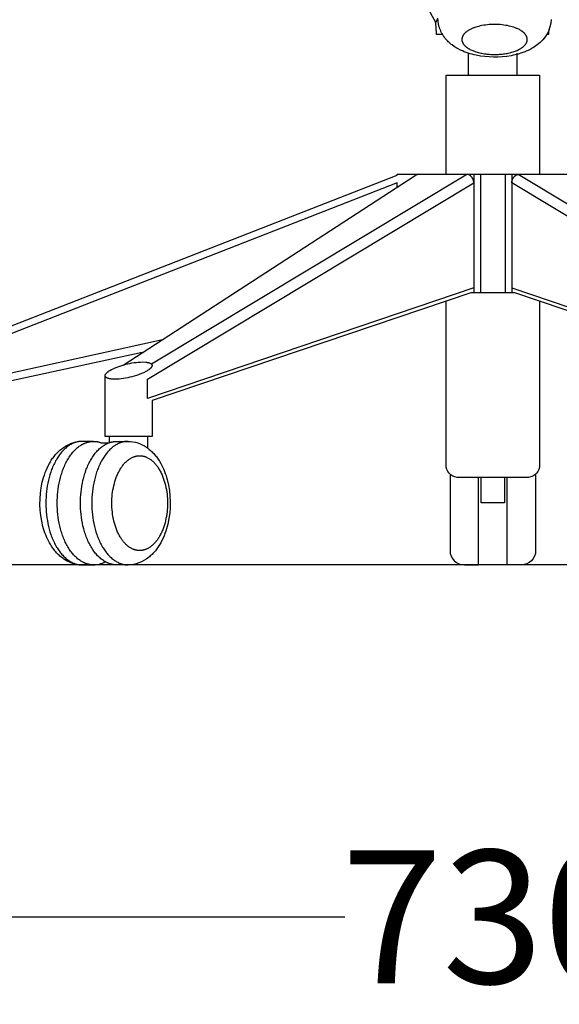
# Model space of a CAD drawing. Units: centimetres. Extents: x 2806 to 4110, y 882 to 1099.
# Drawn here: x 3389 to 3417, y 883 to 935 of the extents above; entities that cross this region are included whole.
import ezdxf

# ---------------------------------------------------------------- set-up
doc = ezdxf.new("R2010")
doc.units = ezdxf.units.CM
doc.layers.add('NURUS DIMENSION', color=7, linetype='Continuous')
doc.layers.add('NURUS ELEVATION', color=7, linetype='Continuous')
doc.styles.add('ARIAL', font='arial.ttf')
doc.dimstyles.new('yeni', dxfattribs={"dimtxt": 7, "dimasz": 7, "dimexe": 0.18, "dimexo": 0.0625, "dimgap": 0.09, "dimtad": 0, "dimdec": 0, "dimlfac": 10, "dimzin": 0, "dimdsep": 46, "dimtxsty": 'ARIAL', "dimcen": 0.09, "dimadec": 0, "dimazin": 0, "dimtfac": 1, "dimtdec": 0, "dimtofl": 0, "dimtmove": 0, "dimatfit": 3, "dimfxl": 1, "dimtolj": 1, "dimtzin": 0, "dimarcsym": 0})

# ---------------------------------------------------------------- blocks, each defined once
blk = doc.blocks.new('*D43')
at = {"layer": 'DEFPOINTS', "color": 0}
for p in [(3381.263, 895.324), (3445.953, 895.324), (3381.263, 887.687)]:
    blk.add_point(p, dxfattribs=at)
at = {"layer": 'NURUS DIMENSION', "color": 0, "lineweight": -2}
for p, q in [((3381.263, 895.261), (3381.263, 887.507)), ((3445.953, 895.261), (3445.953, 887.507)), ((3388.263, 887.687), (3405.826, 887.687)), ((3438.953, 887.687), (3421.391, 887.687))]:
    blk.add_line(p, q, dxfattribs=at)
at = {"layer": 'NURUS DIMENSION', "color": 0}
for points in [[(3388.263, 888.854), (3388.263, 886.521), (3381.263, 887.687)], [(3438.953, 888.854), (3438.953, 886.521), (3445.953, 887.687)]]:
    blk.add_solid(points, dxfattribs=at)
at = {"layer": 'NURUS DIMENSION', "color": 0, "insert": (3413.608, 887.687), "char_height": 7, "attachment_point": 5, "style": 'ARIAL'}
blk.add_mtext('\\A1;730', dxfattribs=at)
blk = doc.blocks.new('M Chair W_HR_FRONT')
at = {"layer": 'NURUS DIMENSION'}
for p, q in [((-2.121, 20.513), (-2.121, 14.295)), ((-1.77, 20.513), (-1.77, 14.295)), ((-0.483, 20.513), (-0.483, 14.295)), ((-0.131, 20.513), (-0.131, 14.295)), ((-21.282, 6.421), (-21.282, 6.745)), ((-19.281, 6.745), (-19.281, 6.143))]:
    blk.add_line(p, q, dxfattribs=at)
for points in [[(1.941, 28.651, -0.22798), (1.201, 27.307, -0.059733), (0.655, 26.991, -0.057542), (-0.169, 26.745, -0.09518), (-2.008, 26.767, -0.060465), (-2.825, 27.037, -0.050456), (-3.269, 27.307), (-3.31, 27.339), (-3.351, 27.373), (-3.391, 27.407), (-3.43, 27.443), (-3.469, 27.479), (-3.506, 27.517), (-3.542, 27.555), (-3.578, 27.595), (-3.627, 27.652), (-3.65, 27.681), (-3.673, 27.711), (-3.696, 27.742), (-3.718, 27.774), (-3.739, 27.805), (-3.759, 27.838), (-3.779, 27.871), (-3.798, 27.904), (-3.816, 27.938), (-3.834, 27.973), (-3.851, 28.008), (-3.867, 28.043), (-3.882, 28.079), (-3.896, 28.115), (-3.91, 28.151), (-3.923, 28.187), (-3.935, 28.224), (-3.946, 28.261), (-3.956, 28.299), (-3.965, 28.336), (-3.974, 28.374), (-3.981, 28.411), (-3.988, 28.449), (-3.994, 28.487), (-3.999, 28.525), (-4.003, 28.563), (-4.006, 28.601), (-4.009, 28.638)], [(-4.011, 28.714, 0.093953), (-4.12, 28.48), (-8.93, 37.168)], [(-2.385, 25.713, -0.070217), (-2.402, 25.828), (-2.402, 26.87)], [(0.133, 25.713, 0.070217), (0.149, 25.828), (0.149, 26.87)], [(-20.558, 10.498), (-5.214, 20.456, -0.121539), (-5.048, 20.513)], [(1.334, 13.856), (1.334, 5.258, -0.379286), (0.744, 4.593), (0.663, 4.588), (-2.916, 4.588), (-2.996, 4.593, -0.379286), (-3.586, 5.258), (-3.586, 13.856)], [(-22.896, 0.01, -0.122072), (-23.683, 0.309), (-23.734, 0.345), (-23.784, 0.384), (-23.833, 0.423), (-23.881, 0.464), (-23.928, 0.506), (-23.974, 0.55), (-24.019, 0.595), (-24.063, 0.641), (-24.105, 0.688), (-24.147, 0.736), (-24.187, 0.785), (-24.225, 0.835), (-24.263, 0.886), (-24.298, 0.938), (-24.333, 0.991), (-24.366, 1.045), (-24.437, 1.166), (-24.49, 1.267), (-24.54, 1.369), (-24.587, 1.473), (-24.631, 1.578), (-24.672, 1.685), (-24.709, 1.793), (-24.743, 1.901), (-24.774, 2.011, -0.121397), (-24.808, 4.341), (-24.777, 4.468), (-24.741, 4.595), (-24.701, 4.72), (-24.656, 4.844), (-24.608, 4.966), (-24.555, 5.086), (-24.498, 5.205), (-24.437, 5.321), (-24.402, 5.384), (-24.37, 5.438), (-24.337, 5.492), (-24.302, 5.545), (-24.265, 5.597), (-24.228, 5.648), (-24.189, 5.698), (-24.149, 5.748), (-24.108, 5.796), (-24.065, 5.843), (-24.021, 5.889), (-23.977, 5.934), (-23.931, 5.978), (-23.884, 6.021), (-23.836, 6.062), (-23.788, 6.102, -0.134511), (-22.92, 6.475)], [(-20.3, 6.488, -0.15118), (-19.333, 6.179), (-19.282, 6.142), (-19.232, 6.104), (-19.183, 6.064), (-19.134, 6.023), (-19.087, 5.981), (-19.041, 5.938), (-18.996, 5.893), (-18.952, 5.847), (-18.91, 5.8), (-18.869, 5.752), (-18.829, 5.703), (-18.79, 5.652), (-18.753, 5.601), (-18.717, 5.549), (-18.682, 5.497), (-18.649, 5.443), (-18.578, 5.322), (-18.525, 5.221), (-18.475, 5.119), (-18.428, 5.015), (-18.384, 4.909), (-18.344, 4.803), (-18.306, 4.695), (-18.272, 4.586), (-18.242, 4.477, -0.121412), (-18.207, 2.147), (-18.239, 2.019), (-18.274, 1.893), (-18.315, 1.768), (-18.359, 1.644), (-18.408, 1.522), (-18.46, 1.401), (-18.517, 1.283), (-18.578, 1.167), (-18.613, 1.104), (-18.645, 1.049), (-18.679, 0.996), (-18.714, 0.943), (-18.75, 0.891), (-18.787, 0.839), (-18.826, 0.789), (-18.866, 0.74), (-18.908, 0.692), (-18.95, 0.644), (-18.994, 0.598), (-19.039, 0.553), (-19.084, 0.509), (-19.131, 0.467), (-19.179, 0.425), (-19.227, 0.385, -0.16789), (-20.298, 0)], [(-3.376, 4.771), (-3.376, 0.754, 0.414215), (-2.622, 0), (-1.883, 0), (-1.883, 4.588)], [(1.123, 4.771), (1.123, 0.754, -0.414215), (0.369, 0), (-0.369, 0), (-0.369, 4.588)]]:
    blk.add_lwpolyline(points, format="xyb", dxfattribs=at)
for points in [[(-4.161, 28.555), (-4.129, 28.243), (-4.096, 27.866), (-3.785, 27.866)], [(1.706, 27.866), (1.818, 27.866), (1.842, 28.151)], [(-3.586, 20.513), (-3.586, 25.713), (1.334, 25.713), (1.334, 20.513)], [(-19.558, 11.147), (-30.967, 8.687)], [(-31.655, 10.52), (-6.15, 20.465), (-6.15, 20.513), (-5.584, 20.513), (-5.384, 20.513), (-2.121, 20.513), (-1.77, 20.513), (-1.126, 20.513), (-0.483, 20.513), (-0.131, 20.513), (3.131, 20.513)], [(-2.121, 14.55), (-19.278, 8.745), (-19.278, 9.762), (-2.121, 20.071), (-2.122, 20.081), (-2.123, 20.092), (-2.124, 20.103), (-2.126, 20.114), (-2.128, 20.125), (-2.13, 20.135), (-2.132, 20.146), (-2.134, 20.156), (-2.137, 20.166), (-2.139, 20.177), (-2.142, 20.187), (-2.145, 20.197), (-2.149, 20.207), (-2.152, 20.216), (-2.156, 20.226), (-2.159, 20.236), (-2.163, 20.245), (-2.167, 20.255), (-2.172, 20.264), (-2.176, 20.273), (-2.18, 20.282), (-2.185, 20.291), (-2.19, 20.299), (-2.195, 20.308), (-2.2, 20.317), (-2.205, 20.325), (-2.21, 20.333), (-2.216, 20.341), (-2.221, 20.349), (-2.227, 20.357), (-2.233, 20.364), (-2.239, 20.372), (-2.245, 20.379), (-2.251, 20.386), (-2.257, 20.393), (-2.263, 20.4), (-2.269, 20.407), (-2.276, 20.413), (-2.282, 20.419), (-2.289, 20.425), (-2.295, 20.431), (-2.302, 20.437), (-2.309, 20.443), (-2.315, 20.448), (-2.322, 20.453), (-2.329, 20.458), (-2.336, 20.463), (-2.343, 20.468), (-2.35, 20.472), (-2.357, 20.476), (-2.364, 20.48), (-2.371, 20.484), (-2.378, 20.488), (-2.385, 20.491), (-2.392, 20.494), (-2.399, 20.497), (-2.407, 20.5), (-2.414, 20.503), (-2.421, 20.505), (-2.428, 20.507), (-2.435, 20.509), (-2.442, 20.51), (-2.449, 20.512), (-2.456, 20.513), (-19.062, 10.535)], [(-0.131, 14.55), (17.025, 8.745)], [(17.025, 9.762), (-0.131, 20.071), (-0.13, 20.081), (-0.129, 20.092), (-0.128, 20.103), (-0.126, 20.114), (-0.125, 20.125), (-0.123, 20.135), (-0.121, 20.146), (-0.118, 20.156), (-0.116, 20.166), (-0.113, 20.177), (-0.11, 20.187), (-0.107, 20.197), (-0.104, 20.207), (-0.1, 20.216), (-0.097, 20.226), (-0.093, 20.236), (-0.089, 20.245), (-0.085, 20.255), (-0.081, 20.264), (-0.077, 20.273), (-0.072, 20.282), (-0.067, 20.291), (-0.063, 20.299), (-0.058, 20.308), (-0.053, 20.317), (-0.047, 20.325), (-0.042, 20.333), (-0.037, 20.341), (-0.031, 20.349), (-0.026, 20.357), (-0.02, 20.364), (-0.014, 20.372), (-0.008, 20.379), (-0.002, 20.386), (0.004, 20.393), (0.01, 20.4), (0.017, 20.407), (0.023, 20.413), (0.03, 20.419), (0.036, 20.425), (0.043, 20.431), (0.049, 20.437), (0.056, 20.443), (0.063, 20.448), (0.07, 20.453), (0.077, 20.458), (0.083, 20.463), (0.09, 20.468), (0.097, 20.472), (0.104, 20.476), (0.111, 20.48), (0.119, 20.484), (0.126, 20.488), (0.133, 20.491), (0.14, 20.494), (0.147, 20.497), (0.154, 20.5), (0.161, 20.503), (0.168, 20.505), (0.176, 20.507), (0.183, 20.509), (0.19, 20.51), (0.197, 20.512), (0.204, 20.513), (16.809, 10.535)], [(-6.15, 19.848), (-6.15, 20.071), (-32.583, 9.762), (-32.583, 8.745), (-18.489, 11.84)], [(19.251, 9.922), (19.251, 6.745), (16.788, 6.745), (16.787, 8.627), (0.022, 14.297), (-0.131, 14.292), (-0.483, 14.292), (-1.126, 14.292), (-1.77, 14.292), (-2.121, 14.292), (-2.275, 14.297), (-19.04, 8.627), (-19.041, 6.745), (-21.503, 6.745), (-21.504, 9.922)], [(-22.117, 6.488), (-22.715, 6.488), (-22.739, 6.488), (-22.763, 6.487), (-22.787, 6.486), (-22.811, 6.484), (-22.835, 6.482), (-22.859, 6.479), (-22.883, 6.476), (-22.907, 6.472), (-22.93, 6.468), (-22.954, 6.463), (-22.977, 6.457), (-23, 6.452), (-23.024, 6.445), (-23.047, 6.438), (-23.069, 6.431), (-23.092, 6.423), (-23.115, 6.415), (-23.137, 6.407), (-23.16, 6.398), (-23.182, 6.388), (-23.226, 6.368), (-23.269, 6.347), (-23.311, 6.324), (-23.353, 6.3), (-23.394, 6.274), (-23.434, 6.247), (-23.459, 6.23), (-23.483, 6.212), (-23.507, 6.194), (-23.531, 6.175), (-23.578, 6.137), (-23.623, 6.096), (-23.667, 6.055), (-23.71, 6.012), (-23.751, 5.968), (-23.791, 5.922), (-23.83, 5.876), (-23.868, 5.828), (-23.904, 5.78), (-23.94, 5.73), (-23.974, 5.68), (-24.007, 5.629), (-24.039, 5.577), (-24.07, 5.525), (-24.106, 5.461), (-24.14, 5.398), (-24.173, 5.333), (-24.205, 5.268), (-24.235, 5.202), (-24.264, 5.136), (-24.291, 5.069), (-24.318, 5.002), (-24.343, 4.934), (-24.366, 4.866), (-24.41, 4.728), (-24.45, 4.589), (-24.485, 4.448), (-24.518, 4.3), (-24.545, 4.151), (-24.569, 4.001), (-24.588, 3.85), (-24.603, 3.699), (-24.613, 3.547), (-24.62, 3.396), (-24.622, 3.244), (-24.62, 3.089), (-24.613, 2.935), (-24.602, 2.782), (-24.587, 2.628), (-24.567, 2.475), (-24.543, 2.323), (-24.514, 2.171), (-24.481, 2.021), (-24.445, 1.879), (-24.404, 1.739), (-24.359, 1.6), (-24.335, 1.532), (-24.309, 1.463), (-24.282, 1.395), (-24.254, 1.328), (-24.224, 1.262), (-24.193, 1.195), (-24.161, 1.13), (-24.127, 1.065), (-24.092, 1.001), (-24.056, 0.938), (-24.025, 0.887), (-23.992, 0.836), (-23.959, 0.786), (-23.925, 0.737), (-23.89, 0.689), (-23.853, 0.641), (-23.816, 0.595), (-23.777, 0.549), (-23.737, 0.505), (-23.696, 0.462), (-23.654, 0.42), (-23.61, 0.38), (-23.566, 0.341), (-23.519, 0.303), (-23.496, 0.285), (-23.472, 0.267), (-23.448, 0.25), (-23.423, 0.233), (-23.384, 0.207), (-23.343, 0.182), (-23.302, 0.158), (-23.26, 0.136), (-23.218, 0.115), (-23.174, 0.096), (-23.152, 0.087), (-23.13, 0.078), (-23.108, 0.07), (-23.086, 0.062), (-23.064, 0.055), (-23.041, 0.048), (-23.018, 0.041), (-22.996, 0.035), (-22.973, 0.029), (-22.95, 0.024), (-22.927, 0.019), (-22.903, 0.015), (-22.88, 0.011), (-22.857, 0.008), (-22.833, 0.005), (-22.81, 0.003), (-22.786, 0.002), (-22.762, 0), (-22.739, 0), (-22.715, 0), (-22.117, 0), (-22.138, 0), (-22.16, 0.001), (-22.181, 0.002), (-22.202, 0.003), (-22.224, 0.005), (-22.245, 0.007), (-22.267, 0.01), (-22.289, 0.013), (-22.31, 0.017), (-22.332, 0.021), (-22.354, 0.025), (-22.376, 0.03), (-22.398, 0.035), (-22.42, 0.041), (-22.442, 0.047), (-22.464, 0.054), (-22.486, 0.061), (-22.509, 0.069), (-22.531, 0.077), (-22.553, 0.086), (-22.575, 0.095), (-22.597, 0.105), (-22.62, 0.115), (-22.642, 0.125), (-22.664, 0.136), (-22.686, 0.148), (-22.709, 0.16), (-22.731, 0.172), (-22.775, 0.199), (-22.819, 0.228), (-22.863, 0.258), (-22.907, 0.291), (-22.95, 0.326), (-22.993, 0.362), (-23.036, 0.401), (-23.078, 0.442), (-23.12, 0.484), (-23.161, 0.529), (-23.201, 0.575), (-23.241, 0.623), (-23.281, 0.674), (-23.319, 0.725), (-23.357, 0.779), (-23.394, 0.834), (-23.43, 0.891), (-23.466, 0.95), (-23.5, 1.01), (-23.534, 1.072), (-23.566, 1.135), (-23.598, 1.199), (-23.628, 1.265), (-23.658, 1.332), (-23.686, 1.4), (-23.713, 1.469), (-23.739, 1.539), (-23.764, 1.61), (-23.788, 1.681), (-23.811, 1.754), (-23.853, 1.901), (-23.89, 2.05), (-23.923, 2.2), (-23.95, 2.351), (-23.974, 2.503), (-23.992, 2.654), (-24.006, 2.804), (-24.016, 2.952), (-24.022, 3.099), (-24.024, 3.244), (-24.022, 3.388), (-24.016, 3.535), (-24.006, 3.684), (-23.992, 3.834), (-23.974, 3.985), (-23.95, 4.136), (-23.923, 4.288), (-23.89, 4.438), (-23.853, 4.587), (-23.811, 4.734), (-23.788, 4.806), (-23.764, 4.878), (-23.739, 4.949), (-23.713, 5.019), (-23.686, 5.088), (-23.658, 5.156), (-23.628, 5.223), (-23.598, 5.288), (-23.566, 5.353), (-23.534, 5.416), (-23.5, 5.477), (-23.466, 5.538), (-23.43, 5.596), (-23.394, 5.653), (-23.357, 5.709), (-23.319, 5.762), (-23.281, 5.814), (-23.241, 5.864), (-23.201, 5.912), (-23.161, 5.959), (-23.12, 6.003), (-23.078, 6.046), (-23.036, 6.087), (-22.993, 6.125), (-22.95, 6.162), (-22.907, 6.197), (-22.863, 6.229), (-22.819, 6.26), (-22.775, 6.289), (-22.731, 6.315), (-22.709, 6.328), (-22.686, 6.34), (-22.664, 6.351), (-22.642, 6.362), (-22.62, 6.373), (-22.597, 6.383), (-22.575, 6.393), (-22.553, 6.402), (-22.531, 6.41), (-22.509, 6.419), (-22.486, 6.426), (-22.464, 6.433), (-22.442, 6.44), (-22.42, 6.446), (-22.398, 6.452), (-22.376, 6.458), (-22.354, 6.463), (-22.332, 6.467), (-22.31, 6.471), (-22.289, 6.475), (-22.267, 6.478), (-22.245, 6.48), (-22.224, 6.483), (-22.202, 6.484), (-22.181, 6.486), (-22.16, 6.487), (-22.138, 6.487), (-22.117, 6.488), (-22.09, 6.487), (-22.063, 6.486), (-22.036, 6.485), (-22.01, 6.482), (-21.983, 6.479), (-21.956, 6.476), (-21.929, 6.472), (-21.902, 6.467), (-21.876, 6.462), (-21.849, 6.456), (-21.823, 6.449), (-21.797, 6.442), (-21.771, 6.434), (-21.745, 6.425), (-21.72, 6.416), (-21.695, 6.407), (-21.321, 6.407)], [(-0.514, 4.588), (-0.514, 3.259), (-1.738, 3.259), (-1.738, 4.588)]]:
    blk.add_lwpolyline(points, dxfattribs=at)
for points in [[(-1.034, 28.385), (-1.13, 28.384), (-1.225, 28.38), (-1.32, 28.374), (-1.415, 28.365), (-1.51, 28.354), (-1.604, 28.34), (-1.698, 28.323), (-1.792, 28.304), (-1.87, 28.285), (-1.949, 28.264), (-2.026, 28.241), (-2.064, 28.228), (-2.102, 28.215), (-2.14, 28.201), (-2.177, 28.186), (-2.215, 28.17), (-2.251, 28.153), (-2.288, 28.136), (-2.324, 28.117), (-2.36, 28.098), (-2.395, 28.078), (-2.42, 28.063), (-2.445, 28.047), (-2.47, 28.03), (-2.494, 28.013), (-2.518, 27.995), (-2.541, 27.977), (-2.552, 27.967), (-2.563, 27.958), (-2.574, 27.948), (-2.585, 27.938), (-2.595, 27.927), (-2.606, 27.917), (-2.616, 27.906), (-2.625, 27.896), (-2.635, 27.885), (-2.644, 27.873), (-2.653, 27.862), (-2.662, 27.85), (-2.67, 27.838), (-2.678, 27.826), (-2.686, 27.814), (-2.693, 27.801), (-2.7, 27.789), (-2.707, 27.776), (-2.713, 27.762), (-2.719, 27.749), (-2.724, 27.738), (-2.728, 27.727), (-2.732, 27.716), (-2.736, 27.705), (-2.739, 27.694), (-2.742, 27.682), (-2.745, 27.671), (-2.747, 27.659), (-2.749, 27.648), (-2.751, 27.636), (-2.753, 27.624), (-2.754, 27.613), (-2.754, 27.601), (-2.754, 27.595), (-2.754, 27.589), (-2.754, 27.584), (-2.754, 27.578), (-2.754, 27.572), (-2.754, 27.566), (-2.753, 27.56), (-2.753, 27.554), (-2.752, 27.549), (-2.751, 27.543), (-2.75, 27.537), (-2.749, 27.531), (-2.747, 27.52), (-2.744, 27.508), (-2.741, 27.497), (-2.737, 27.486), (-2.734, 27.474), (-2.729, 27.463), (-2.725, 27.452), (-2.72, 27.441), (-2.715, 27.431), (-2.71, 27.42), (-2.704, 27.41), (-2.698, 27.399), (-2.692, 27.389), (-2.687, 27.38), (-2.681, 27.372), (-2.67, 27.355), (-2.658, 27.338), (-2.645, 27.322), (-2.632, 27.306), (-2.619, 27.291), (-2.605, 27.276), (-2.59, 27.262), (-2.576, 27.247), (-2.56, 27.234), (-2.545, 27.22), (-2.529, 27.207), (-2.513, 27.194), (-2.497, 27.182), (-2.48, 27.17), (-2.463, 27.158), (-2.441, 27.144), (-2.419, 27.129), (-2.396, 27.116), (-2.374, 27.102), (-2.351, 27.089), (-2.327, 27.077), (-2.28, 27.053), (-2.232, 27.031), (-2.184, 27.011), (-2.134, 26.991), (-2.085, 26.973), (-2.022, 26.952), (-1.958, 26.932), (-1.894, 26.914), (-1.829, 26.897), (-1.764, 26.882), (-1.699, 26.869), (-1.633, 26.857), (-1.567, 26.846), (-1.501, 26.837), (-1.435, 26.829), (-1.368, 26.823), (-1.301, 26.818), (-1.235, 26.814), (-1.168, 26.811), (-1.034, 26.809), (-0.902, 26.811), (-0.836, 26.814), (-0.771, 26.818), (-0.705, 26.823), (-0.639, 26.829), (-0.574, 26.836), (-0.509, 26.845), (-0.444, 26.856), (-0.38, 26.867), (-0.315, 26.88), (-0.251, 26.895), (-0.188, 26.911), (-0.124, 26.928), (-0.061, 26.947), (0.001, 26.968), (0.051, 26.986), (0.101, 27.005), (0.15, 27.025), (0.199, 27.047), (0.247, 27.07), (0.27, 27.083), (0.294, 27.095), (0.317, 27.109), (0.34, 27.122), (0.362, 27.136), (0.385, 27.151), (0.402, 27.162), (0.419, 27.174), (0.435, 27.187), (0.452, 27.199), (0.468, 27.212), (0.483, 27.225), (0.499, 27.239), (0.514, 27.253), (0.529, 27.267), (0.543, 27.282), (0.557, 27.297), (0.57, 27.313), (0.583, 27.329), (0.595, 27.345), (0.607, 27.362), (0.613, 27.371), (0.618, 27.379), (0.625, 27.39), (0.631, 27.401), (0.637, 27.411), (0.643, 27.422), (0.648, 27.433), (0.653, 27.445), (0.658, 27.456), (0.662, 27.467), (0.666, 27.479), (0.67, 27.491), (0.674, 27.502), (0.677, 27.514), (0.679, 27.526), (0.68, 27.532), (0.681, 27.538), (0.682, 27.544), (0.683, 27.55), (0.684, 27.556), (0.684, 27.563), (0.685, 27.568), (0.685, 27.574), (0.685, 27.58), (0.686, 27.586), (0.685, 27.598), (0.685, 27.609), (0.684, 27.621), (0.683, 27.633), (0.681, 27.644), (0.679, 27.656), (0.677, 27.668), (0.675, 27.679), (0.672, 27.691), (0.668, 27.702), (0.665, 27.713), (0.661, 27.724), (0.657, 27.735), (0.653, 27.746), (0.647, 27.76), (0.641, 27.773), (0.634, 27.785), (0.628, 27.798), (0.621, 27.81), (0.613, 27.822), (0.605, 27.834), (0.597, 27.846), (0.589, 27.857), (0.58, 27.868), (0.571, 27.88), (0.562, 27.89), (0.553, 27.901), (0.543, 27.912), (0.533, 27.922), (0.523, 27.932), (0.513, 27.942), (0.502, 27.952), (0.491, 27.961), (0.48, 27.971), (0.458, 27.989), (0.435, 28.007), (0.411, 28.024), (0.387, 28.04), (0.363, 28.056), (0.338, 28.071), (0.303, 28.092), (0.268, 28.111), (0.232, 28.13), (0.196, 28.147), (0.159, 28.164), (0.123, 28.18), (0.085, 28.195), (0.048, 28.21), (0.01, 28.223), (-0.028, 28.236), (-0.104, 28.26), (-0.182, 28.281), (-0.26, 28.3), (-0.355, 28.321), (-0.451, 28.338), (-0.547, 28.353), (-0.644, 28.364), (-0.741, 28.374), (-0.839, 28.38), (-0.936, 28.384)], [(-20.3, 6.488), (-20.325, 6.488), (-20.349, 6.487), (-20.373, 6.486), (-20.397, 6.484), (-20.421, 6.482), (-20.445, 6.479), (-20.468, 6.476), (-20.492, 6.472), (-20.516, 6.468), (-20.539, 6.463), (-20.562, 6.457), (-20.586, 6.452), (-20.609, 6.445), (-20.632, 6.438), (-20.655, 6.431), (-20.678, 6.423), (-20.7, 6.415), (-20.723, 6.407), (-20.745, 6.398), (-20.767, 6.388), (-20.811, 6.368), (-20.854, 6.347), (-20.897, 6.324), (-20.938, 6.3), (-20.979, 6.274), (-21.019, 6.247), (-21.044, 6.23), (-21.069, 6.212), (-21.093, 6.194), (-21.117, 6.175), (-21.163, 6.137), (-21.208, 6.096), (-21.252, 6.055), (-21.295, 6.012), (-21.336, 5.968), (-21.376, 5.922), (-21.415, 5.876), (-21.453, 5.828), (-21.49, 5.78), (-21.525, 5.73), (-21.559, 5.68), (-21.593, 5.629), (-21.625, 5.577), (-21.656, 5.525), (-21.691, 5.461), (-21.726, 5.398), (-21.759, 5.333), (-21.79, 5.268), (-21.82, 5.202), (-21.849, 5.136), (-21.877, 5.069), (-21.903, 5.002), (-21.928, 4.934), (-21.952, 4.866), (-21.996, 4.728), (-22.035, 4.589), (-22.07, 4.448), (-22.103, 4.3), (-22.131, 4.151), (-22.154, 4.001), (-22.173, 3.85), (-22.188, 3.699), (-22.199, 3.547), (-22.205, 3.396), (-22.207, 3.244), (-22.205, 3.089), (-22.198, 2.935), (-22.188, 2.782), (-22.172, 2.628), (-22.153, 2.475), (-22.128, 2.323), (-22.1, 2.171), (-22.066, 2.021), (-22.03, 1.879), (-21.989, 1.739), (-21.944, 1.6), (-21.92, 1.532), (-21.894, 1.463), (-21.867, 1.395), (-21.839, 1.328), (-21.81, 1.262), (-21.779, 1.195), (-21.746, 1.13), (-21.713, 1.065), (-21.678, 1.001), (-21.641, 0.938), (-21.61, 0.887), (-21.578, 0.836), (-21.545, 0.786), (-21.51, 0.737), (-21.475, 0.689), (-21.439, 0.641), (-21.401, 0.595), (-21.363, 0.549), (-21.323, 0.505), (-21.282, 0.462), (-21.239, 0.42), (-21.196, 0.38), (-21.151, 0.341), (-21.105, 0.303), (-21.081, 0.285), (-21.057, 0.267), (-21.033, 0.25), (-21.009, 0.233), (-20.969, 0.207), (-20.929, 0.182), (-20.887, 0.158), (-20.846, 0.136), (-20.803, 0.115), (-20.76, 0.096), (-20.738, 0.087), (-20.716, 0.078), (-20.694, 0.07), (-20.671, 0.062), (-20.649, 0.055), (-20.626, 0.048), (-20.604, 0.041), (-20.581, 0.035), (-20.558, 0.029), (-20.535, 0.024), (-20.512, 0.019), (-20.489, 0.015), (-20.466, 0.011), (-20.442, 0.008), (-20.419, 0.005), (-20.395, 0.003), (-20.372, 0.002), (-20.348, 0), (-20.324, 0), (-20.3, 0), (-20.898, 0), (-20.919, 0), (-20.94, 0.001), (-20.962, 0.002), (-20.983, 0.003), (-21.004, 0.005), (-21.026, 0.007), (-21.048, 0.01), (-21.069, 0.013), (-21.091, 0.017), (-21.113, 0.021), (-21.135, 0.025), (-21.157, 0.03), (-21.179, 0.035), (-21.201, 0.041), (-21.223, 0.047), (-21.245, 0.054), (-21.267, 0.061), (-21.289, 0.069), (-21.311, 0.077), (-21.334, 0.086), (-21.356, 0.095), (-21.378, 0.105), (-21.4, 0.115), (-21.423, 0.125), (-21.445, 0.136), (-21.467, 0.148), (-21.489, 0.16), (-21.511, 0.172), (-21.556, 0.199), (-21.6, 0.228), (-21.644, 0.258), (-21.687, 0.291), (-21.731, 0.326), (-21.774, 0.362), (-21.816, 0.401), (-21.858, 0.442), (-21.9, 0.484), (-21.941, 0.529), (-21.982, 0.575), (-22.022, 0.623), (-22.061, 0.674), (-22.1, 0.725), (-22.138, 0.779), (-22.175, 0.834), (-22.211, 0.891), (-22.246, 0.95), (-22.281, 1.01), (-22.314, 1.072), (-22.347, 1.135), (-22.378, 1.199), (-22.409, 1.265), (-22.438, 1.332), (-22.467, 1.4), (-22.494, 1.469), (-22.52, 1.539), (-22.545, 1.61), (-22.569, 1.681), (-22.592, 1.754), (-22.634, 1.901), (-22.671, 2.05), (-22.703, 2.2), (-22.731, 2.351), (-22.754, 2.503), (-22.773, 2.654), (-22.787, 2.804), (-22.797, 2.952), (-22.803, 3.099), (-22.805, 3.244), (-22.803, 3.388), (-22.797, 3.535), (-22.787, 3.684), (-22.773, 3.834), (-22.754, 3.985), (-22.731, 4.136), (-22.703, 4.288), (-22.671, 4.438), (-22.634, 4.587), (-22.592, 4.734), (-22.569, 4.806), (-22.545, 4.878), (-22.52, 4.949), (-22.494, 5.019), (-22.467, 5.088), (-22.438, 5.156), (-22.409, 5.223), (-22.378, 5.288), (-22.347, 5.353), (-22.314, 5.416), (-22.281, 5.477), (-22.246, 5.538), (-22.211, 5.596), (-22.175, 5.653), (-22.138, 5.709), (-22.1, 5.762), (-22.061, 5.814), (-22.022, 5.864), (-21.982, 5.912), (-21.941, 5.959), (-21.9, 6.003), (-21.858, 6.046), (-21.816, 6.087), (-21.774, 6.125), (-21.731, 6.162), (-21.687, 6.197), (-21.644, 6.229), (-21.6, 6.26), (-21.556, 6.289), (-21.511, 6.315), (-21.489, 6.328), (-21.467, 6.34), (-21.445, 6.351), (-21.423, 6.362), (-21.4, 6.373), (-21.378, 6.383), (-21.356, 6.393), (-21.334, 6.402), (-21.311, 6.41), (-21.289, 6.419), (-21.267, 6.426), (-21.245, 6.433), (-21.223, 6.44), (-21.201, 6.446), (-21.179, 6.452), (-21.157, 6.458), (-21.135, 6.463), (-21.113, 6.467), (-21.091, 6.471), (-21.069, 6.475), (-21.048, 6.478), (-21.026, 6.48), (-21.004, 6.483), (-20.983, 6.484), (-20.962, 6.486), (-20.94, 6.487), (-20.919, 6.487), (-20.898, 6.488)], [(-19.69, 0.754), (-19.708, 0.754), (-19.727, 0.755), (-19.745, 0.755), (-19.763, 0.757), (-19.781, 0.758), (-19.799, 0.76), (-19.817, 0.763), (-19.835, 0.766), (-19.853, 0.769), (-19.87, 0.773), (-19.888, 0.777), (-19.906, 0.781), (-19.923, 0.786), (-19.941, 0.791), (-19.958, 0.796), (-19.975, 0.802), (-19.992, 0.808), (-20.009, 0.814), (-20.026, 0.821), (-20.043, 0.828), (-20.076, 0.843), (-20.109, 0.859), (-20.141, 0.876), (-20.172, 0.894), (-20.203, 0.913), (-20.234, 0.933), (-20.253, 0.946), (-20.271, 0.959), (-20.289, 0.973), (-20.308, 0.987), (-20.343, 1.015), (-20.377, 1.045), (-20.411, 1.076), (-20.443, 1.109), (-20.475, 1.142), (-20.505, 1.176), (-20.535, 1.211), (-20.564, 1.246), (-20.592, 1.283), (-20.619, 1.32), (-20.645, 1.358), (-20.671, 1.396), (-20.695, 1.435), (-20.719, 1.474), (-20.747, 1.523), (-20.774, 1.572), (-20.8, 1.622), (-20.825, 1.672), (-20.849, 1.722), (-20.871, 1.774), (-20.893, 1.825), (-20.914, 1.877), (-20.933, 1.93), (-20.952, 1.982), (-20.987, 2.089), (-21.018, 2.196), (-21.045, 2.305), (-21.071, 2.421), (-21.093, 2.537), (-21.112, 2.654), (-21.127, 2.771), (-21.139, 2.889), (-21.147, 3.007), (-21.152, 3.125), (-21.154, 3.244), (-21.152, 3.36), (-21.147, 3.477), (-21.139, 3.593), (-21.128, 3.709), (-21.113, 3.825), (-21.095, 3.94), (-21.074, 4.054), (-21.049, 4.168), (-21.022, 4.276), (-20.992, 4.383), (-20.958, 4.489), (-20.939, 4.541), (-20.92, 4.593), (-20.9, 4.645), (-20.879, 4.696), (-20.857, 4.747), (-20.834, 4.798), (-20.81, 4.848), (-20.784, 4.897), (-20.758, 4.946), (-20.731, 4.995), (-20.707, 5.035), (-20.682, 5.075), (-20.657, 5.114), (-20.63, 5.152), (-20.603, 5.19), (-20.575, 5.228), (-20.546, 5.264), (-20.516, 5.3), (-20.486, 5.335), (-20.454, 5.369), (-20.421, 5.402), (-20.387, 5.433), (-20.352, 5.464), (-20.317, 5.494), (-20.298, 5.508), (-20.28, 5.522), (-20.261, 5.536), (-20.242, 5.549), (-20.211, 5.569), (-20.179, 5.589), (-20.147, 5.607), (-20.114, 5.625), (-20.081, 5.641), (-20.047, 5.656), (-20.013, 5.67), (-19.996, 5.677), (-19.978, 5.683), (-19.961, 5.689), (-19.943, 5.695), (-19.926, 5.7), (-19.908, 5.705), (-19.89, 5.71), (-19.872, 5.714), (-19.854, 5.718), (-19.836, 5.721), (-19.818, 5.724), (-19.8, 5.727), (-19.782, 5.729), (-19.764, 5.731), (-19.746, 5.733), (-19.728, 5.734), (-19.709, 5.734), (-19.691, 5.735), (-19.673, 5.734), (-19.655, 5.734), (-19.637, 5.733), (-19.62, 5.731), (-19.602, 5.729), (-19.584, 5.727), (-19.566, 5.725), (-19.548, 5.722), (-19.53, 5.718), (-19.513, 5.715), (-19.495, 5.711), (-19.477, 5.706), (-19.46, 5.702), (-19.442, 5.697), (-19.425, 5.691), (-19.407, 5.685), (-19.39, 5.679), (-19.373, 5.673), (-19.339, 5.659), (-19.305, 5.645), (-19.272, 5.629), (-19.24, 5.612), (-19.208, 5.594), (-19.176, 5.575), (-19.145, 5.555), (-19.126, 5.542), (-19.108, 5.529), (-19.089, 5.515), (-19.071, 5.501), (-19.053, 5.487), (-19.036, 5.473), (-19.001, 5.443), (-18.968, 5.412), (-18.936, 5.379), (-18.904, 5.346), (-18.874, 5.312), (-18.844, 5.277), (-18.816, 5.241), (-18.788, 5.205), (-18.761, 5.168), (-18.735, 5.13), (-18.71, 5.092), (-18.686, 5.053), (-18.662, 5.013), (-18.634, 4.965), (-18.607, 4.916), (-18.581, 4.866), (-18.557, 4.816), (-18.533, 4.765), (-18.51, 4.714), (-18.488, 4.662), (-18.467, 4.61), (-18.448, 4.558), (-18.429, 4.505), (-18.394, 4.399), (-18.362, 4.291), (-18.334, 4.183), (-18.308, 4.067), (-18.286, 3.951), (-18.268, 3.834), (-18.253, 3.717), (-18.241, 3.599), (-18.233, 3.48), (-18.229, 3.362), (-18.227, 3.244), (-18.229, 3.127), (-18.234, 3.011), (-18.242, 2.894), (-18.253, 2.778), (-18.267, 2.663), (-18.285, 2.548), (-18.307, 2.433), (-18.331, 2.319), (-18.358, 2.212), (-18.389, 2.105), (-18.422, 1.999), (-18.441, 1.947), (-18.46, 1.895), (-18.48, 1.843), (-18.501, 1.792), (-18.524, 1.741), (-18.547, 1.69), (-18.571, 1.64), (-18.596, 1.591), (-18.623, 1.542), (-18.65, 1.493), (-18.674, 1.453), (-18.699, 1.413), (-18.724, 1.374), (-18.75, 1.335), (-18.778, 1.297), (-18.806, 1.26), (-18.835, 1.224), (-18.864, 1.188), (-18.895, 1.153), (-18.927, 1.119), (-18.96, 1.086), (-18.993, 1.054), (-19.028, 1.023), (-19.064, 0.994), (-19.082, 0.979), (-19.101, 0.965), (-19.119, 0.952), (-19.138, 0.938), (-19.169, 0.918), (-19.201, 0.898), (-19.233, 0.88), (-19.265, 0.862), (-19.298, 0.846), (-19.332, 0.83), (-19.349, 0.823), (-19.366, 0.816), (-19.383, 0.81), (-19.401, 0.803), (-19.418, 0.797), (-19.436, 0.792), (-19.453, 0.787), (-19.471, 0.782), (-19.489, 0.777), (-19.507, 0.773), (-19.525, 0.769), (-19.543, 0.766), (-19.561, 0.763), (-19.579, 0.761), (-19.598, 0.758), (-19.616, 0.757), (-19.635, 0.755), (-19.653, 0.755), (-19.672, 0.754)]]:
    blk.add_lwpolyline(points, close=True, dxfattribs=at)
blk.add_lwpolyline([(-20.473, 10.518), (-20.424, 10.534, -0.059458), (-19.544, 10.657), (-19.367, 10.649), (-19.328, 10.644), (-19.309, 10.641), (-19.291, 10.638), (-19.274, 10.635), (-19.257, 10.631), (-19.24, 10.628), (-19.224, 10.624), (-19.208, 10.619), (-19.192, 10.614), (-19.177, 10.609), (-19.163, 10.604), (-19.156, 10.601), (-19.149, 10.598), (-19.143, 10.595), (-19.136, 10.592), (-19.13, 10.589), (-19.125, 10.586), (-19.119, 10.583), (-19.113, 10.58), (-19.108, 10.577), (-19.103, 10.573), (-19.098, 10.57), (-19.093, 10.566), (-19.089, 10.563), (-19.085, 10.559), (-19.08, 10.556), (-19.077, 10.552), (-19.073, 10.548), (-19.071, 10.547), (-19.069, 10.545), (-19.068, 10.543), (-19.066, 10.541), (-19.064, 10.539), (-19.063, 10.537), (-19.061, 10.535), (-19.06, 10.533), (-19.059, 10.531), (-19.057, 10.529), (-19.056, 10.527), (-19.055, 10.525), (-19.054, 10.523), (-19.052, 10.521, -0.178825), (-19.042, 10.449), (-19.043, 10.447), (-19.043, 10.444), (-19.044, 10.442), (-19.044, 10.439), (-19.046, 10.435), (-19.047, 10.43), (-19.049, 10.425), (-19.051, 10.42), (-19.053, 10.415), (-19.056, 10.41), (-19.058, 10.405), (-19.061, 10.399), (-19.064, 10.394), (-19.067, 10.389), (-19.071, 10.384), (-19.074, 10.379), (-19.078, 10.374), (-19.082, 10.368), (-19.085, 10.363), (-19.089, 10.358), (-19.098, 10.348), (-19.107, 10.338), (-19.116, 10.328), (-19.127, 10.318), (-19.137, 10.308), (-19.149, 10.298), (-19.161, 10.288), (-19.173, 10.277), (-19.187, 10.267), (-19.2, 10.257), (-19.215, 10.246), (-19.245, 10.225), (-19.278, 10.204), (-19.319, 10.18), (-19.36, 10.156), (-19.402, 10.134), (-19.445, 10.113), (-19.491, 10.091), (-19.537, 10.071), (-19.63, 10.032), (-19.687, 10.01), (-19.744, 9.989), (-19.86, 9.95), (-19.977, 9.914), (-20.095, 9.882), (-20.206, 9.854), (-20.318, 9.829), (-20.43, 9.807), (-20.543, 9.789), (-20.657, 9.774), (-20.771, 9.762), (-20.828, 9.758), (-20.885, 9.755), (-20.942, 9.753), (-21, 9.752), (-21.088, 9.754), (-21.133, 9.756), (-21.155, 9.758), (-21.178, 9.76), (-21.195, 9.762), (-21.213, 9.764), (-21.231, 9.767), (-21.248, 9.77), (-21.265, 9.773), (-21.283, 9.777), (-21.318, 9.785), (-21.343, 9.792), (-21.355, 9.795), (-21.367, 9.799), (-21.379, 9.803), (-21.391, 9.808), (-21.397, 9.81), (-21.403, 9.813), (-21.408, 9.816), (-21.414, 9.818), (-21.42, 9.821), (-21.425, 9.824), (-21.43, 9.827), (-21.435, 9.831), (-21.441, 9.834), (-21.445, 9.838), (-21.45, 9.841), (-21.453, 9.843), (-21.455, 9.845), (-21.457, 9.847), (-21.459, 9.849), (-21.462, 9.851), (-21.464, 9.853), (-21.466, 9.855), (-21.468, 9.857), (-21.47, 9.86), (-21.472, 9.862), (-21.474, 9.864), (-21.476, 9.866), (-21.478, 9.869), (-21.479, 9.871), (-21.481, 9.874), (-21.483, 9.876), (-21.484, 9.879), (-21.486, 9.881), (-21.488, 9.885), (-21.49, 9.889), (-21.492, 9.894), (-21.494, 9.898), (-21.496, 9.902), (-21.497, 9.904), (-21.498, 9.907), (-21.498, 9.909), (-21.499, 9.911), (-21.5, 9.913), (-21.5, 9.916), (-21.501, 9.918), (-21.501, 9.92), (-21.502, 9.922), (-21.502, 9.925), (-21.503, 9.927), (-21.503, 9.929), (-21.503, 9.931), (-21.504, 9.934), (-21.504, 9.936), (-21.504, 9.938), (-21.504, 9.941), (-21.504, 9.943), (-21.504, 9.945), (-21.504, 9.947), (-21.504, 9.95), (-21.504, 9.952), (-21.503, 9.955), (-21.503, 9.957), (-21.503, 9.96), (-21.502, 9.963), (-21.502, 9.965), (-21.501, 9.968), (-21.5, 9.971), (-21.5, 9.973), (-21.499, 9.976), (-21.498, 9.978), (-21.497, 9.981), (-21.496, 9.983), (-21.495, 9.986), (-21.494, 9.989), (-21.492, 9.994), (-21.489, 9.999), (-21.486, 10.003), (-21.484, 10.008), (-21.481, 10.013), (-21.478, 10.018), (-21.475, 10.023), (-21.468, 10.032), (-21.463, 10.039), (-21.458, 10.045), (-21.452, 10.052), (-21.447, 10.058), (-21.442, 10.065), (-21.436, 10.071), (-21.425, 10.083), (-21.413, 10.095), (-21.401, 10.106), (-21.388, 10.117), (-21.375, 10.128), (-21.362, 10.138), (-21.349, 10.148), (-21.322, 10.167), (-21.294, 10.186), (-21.266, 10.204, -0.071425)], format="xyb", close=True, dxfattribs=at)
blk.add_arc((-22.128, 1.216), 1.216, 270.5229, 300.6927, dxfattribs=at)

msp = doc.modelspace()

# ---------------------------------------------------------------- linework, layer by layer
msp.add_line((3218.294, 906.19), (4110.309, 906.19))

# ---------------------------------------------------------------- block references
at = {"layer": 'NURUS ELEVATION'}
msp.add_blockref('M Chair W_HR_FRONT', (3414.734, 906.173), dxfattribs=at)

# ---------------------------------------------------------------- dimensions: what is measured, and where the dimension line sits
at = {"layer": 'NURUS DIMENSION'}
dim = msp.add_linear_dim(base=(3381.263, 887.687), p1=(3445.953, 895.324), p2=(3381.263, 895.324), text='730', dimstyle='yeni', dxfattribs=at)
dim.commit()
dim.dimension.update_dxf_attribs({"geometry": '*D43', "text_midpoint": (3413.608, 887.687)})

doc.saveas('drawing.dxf')
